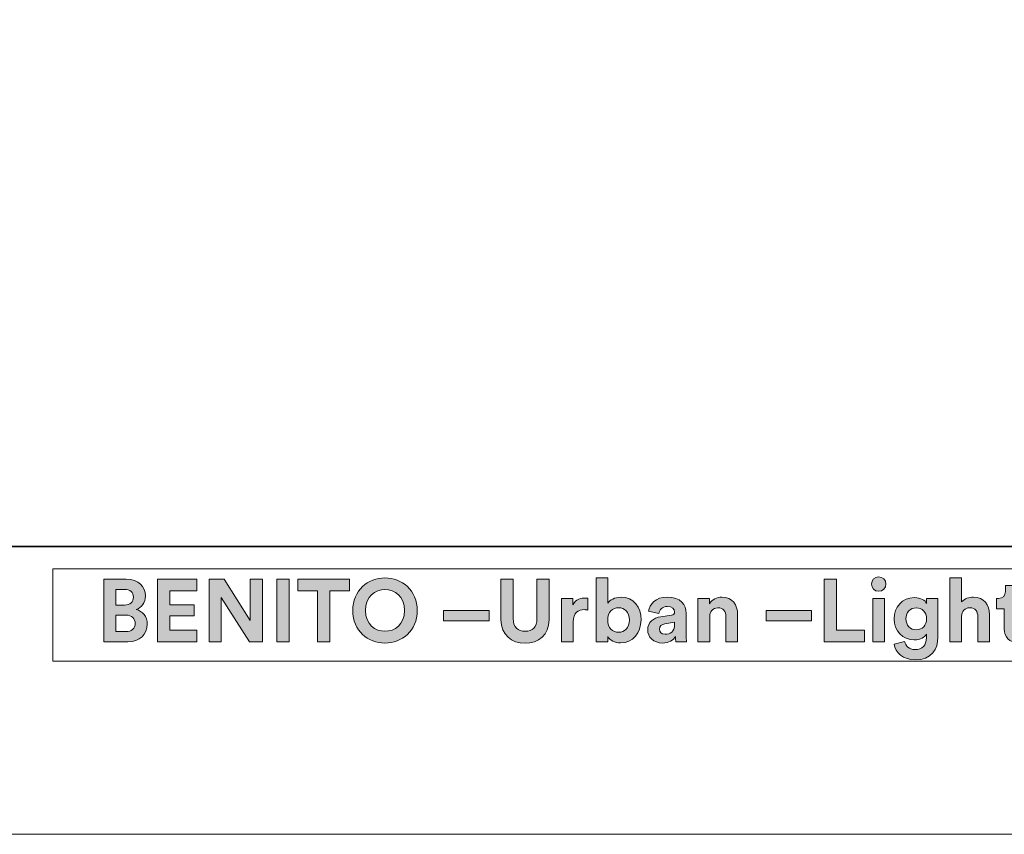
# Model space of a CAD drawing. Units: inches. Extents: x 0 to 1729, y -297 to 1.
# Drawn here: x 799 to 830, y -297 to -271 of the extents above; entities that cross this region are included whole.
import ezdxf

# ---------------------------------------------------------------- set-up
doc = ezdxf.new("R2010")
doc.units = ezdxf.units.IN
doc.header["$MEASUREMENT"] = 0
doc.layers.add('Capa 1', color=7, linetype='Continuous')

# ---------------------------------------------------------------- blocks, each defined once
blk = doc.blocks.new('block 267')
at = {"layer": 'Capa 1'}
h = blk.add_hatch(color=250, dxfattribs=at)
h.dxf.hatch_style = 2
edge = h.paths.add_edge_path()
edge.add_spline(control_points=[(802.115, -288.885), (802.5, -288.885), (802.718, -289.111), (802.718, -289.418), (802.718, -289.622), (802.596, -289.786), (802.431, -289.843), (802.624, -289.889), (802.78, -290.066), (802.78, -290.312), (802.78, -290.633), (802.54, -290.866), (802.168, -290.866), (802.168, -290.866), (801.402, -290.866), (801.402, -290.866), (801.402, -290.866), (801.402, -288.885), (801.402, -288.885), (801.402, -288.885), (802.115, -288.885), (802.115, -288.885)], knot_values=[0, 0, 0, 0, 1, 1, 1, 2, 2, 2, 3, 3, 3, 4, 4, 4, 5, 5, 5, 6, 6, 6, 7, 7, 7, 7], degree=3, periodic=1)
edge = h.paths.add_edge_path()
edge.add_spline(control_points=[(802.056, -289.703), (802.232, -289.703), (802.338, -289.605), (802.338, -289.454), (802.338, -289.303), (802.241, -289.208), (802.053, -289.208), (802.053, -289.208), (801.782, -289.208), (801.782, -289.208), (801.782, -289.208), (801.782, -289.703), (801.782, -289.703), (801.782, -289.703), (802.056, -289.703), (802.056, -289.703)], knot_values=[0, 0, 0, 0, 1, 1, 1, 2, 2, 2, 3, 3, 3, 4, 4, 4, 5, 5, 5, 5], degree=3, periodic=1)
edge = h.paths.add_edge_path()
edge.add_spline(control_points=[(802.096, -290.544), (802.282, -290.544), (802.395, -290.446), (802.395, -290.287), (802.395, -290.131), (802.294, -290.021), (802.101, -290.021), (802.101, -290.021), (801.782, -290.021), (801.782, -290.021), (801.782, -290.021), (801.782, -290.544), (801.782, -290.544), (801.782, -290.544), (802.096, -290.544), (802.096, -290.544)], knot_values=[0, 0, 0, 0, 1, 1, 1, 2, 2, 2, 3, 3, 3, 4, 4, 4, 5, 5, 5, 5], degree=3, periodic=1)
h = blk.add_hatch(color=250, dxfattribs=at)
h.dxf.hatch_style = 2
h.paths.add_polyline_path([(803.107, -290.866), (803.107, -288.885), (804.348, -288.885), (804.348, -289.248), (803.493, -289.248), (803.493, -289.7), (804.267, -289.7), (804.267, -290.044), (803.493, -290.044), (803.493, -290.502), (804.348, -290.502), (804.348, -290.866)])
h = blk.add_hatch(color=250, dxfattribs=at)
h.dxf.hatch_style = 2
h.paths.add_polyline_path([(806.019, -290.866), (805.121, -289.46), (805.121, -290.866), (804.734, -290.866), (804.734, -288.885), (805.214, -288.885), (806.038, -290.195), (806.038, -288.885), (806.425, -288.885), (806.425, -290.866)])
h = blk.add_hatch(color=250, dxfattribs=at)
h.dxf.hatch_style = 2
h.paths.add_polyline_path([(806.878, -288.885), (807.269, -288.885), (807.269, -290.867), (806.878, -290.867)])
h = blk.add_hatch(color=250, dxfattribs=at)
h.dxf.hatch_style = 2
h.paths.add_polyline_path([(808.555, -289.25), (808.555, -290.866), (808.166, -290.866), (808.166, -289.25), (807.541, -289.25), (807.541, -288.885), (809.18, -288.885), (809.18, -289.25)])
h = blk.add_hatch(color=250, dxfattribs=at)
h.dxf.hatch_style = 2
edge = h.paths.add_edge_path()
edge.add_spline(control_points=[(810.301, -288.842), (810.842, -288.842), (811.323, -289.236), (811.323, -289.876), (811.323, -290.514), (810.842, -290.908), (810.301, -290.908), (809.765, -290.908), (809.284, -290.514), (809.284, -289.876), (809.284, -289.236), (809.765, -288.842), (810.301, -288.842)], knot_values=[0, 0, 0, 0, 0.352778, 0.352778, 0.352778, 0.705556, 0.705556, 0.705556, 1.058334, 1.058334, 1.058334, 1.411112, 1.411112, 1.411112, 1.411112], degree=3, periodic=0)
edge.add_line((810.301, -288.842), (810.301, -288.842))
edge = h.paths.add_edge_path()
edge.add_spline(control_points=[(810.301, -290.533), (810.609, -290.533), (810.923, -290.32), (810.923, -289.873), (810.923, -289.426), (810.609, -289.214), (810.301, -289.214), (809.998, -289.214), (809.684, -289.426), (809.684, -289.873), (809.684, -290.32), (809.998, -290.533), (810.301, -290.533)], knot_values=[0, 0, 0, 0, 0.352778, 0.352778, 0.352778, 0.705556, 0.705556, 0.705556, 1.058334, 1.058334, 1.058334, 1.411112, 1.411112, 1.411112, 1.411112], degree=3, periodic=0)
edge.add_line((810.301, -290.533), (810.301, -290.533))
h = blk.add_hatch(color=250, dxfattribs=at)
h.dxf.hatch_style = 2
edge = h.paths.add_edge_path()
edge.add_spline(control_points=[(813.975, -290.164), (813.975, -290.164), (813.975, -288.885), (813.975, -288.885), (813.975, -288.885), (814.36, -288.885), (814.36, -288.885), (814.36, -288.885), (814.36, -290.135), (814.36, -290.135), (814.36, -290.397), (814.507, -290.533), (814.736, -290.533), (814.97, -290.533), (815.113, -290.397), (815.113, -290.135), (815.113, -290.135), (815.113, -288.885), (815.113, -288.885), (815.113, -288.885), (815.499, -288.885), (815.499, -288.885), (815.499, -288.885), (815.499, -290.164), (815.499, -290.164), (815.499, -290.65), (815.16, -290.91), (814.736, -290.91), (814.313, -290.91), (813.975, -290.65), (813.975, -290.164)], knot_values=[0, 0, 0, 0, 0.352778, 0.352778, 0.352778, 0.705556, 0.705556, 0.705556, 1.058334, 1.058334, 1.058334, 1.411112, 1.411112, 1.411112, 1.76389, 1.76389, 1.76389, 2.116668, 2.116668, 2.116668, 2.469446, 2.469446, 2.469446, 2.822224, 2.822224, 2.822224, 3.175002, 3.175002, 3.175002, 3.52778, 3.52778, 3.52778, 3.52778], degree=3, periodic=0)
edge.add_line((813.975, -290.164), (813.975, -290.164))
h = blk.add_hatch(color=250, dxfattribs=at)
h.dxf.hatch_style = 2
edge = h.paths.add_edge_path()
edge.add_spline(control_points=[(816.991, -290.866), (816.991, -290.866), (816.991, -288.842), (816.991, -288.842), (816.991, -288.842), (817.358, -288.842), (817.358, -288.842), (817.358, -288.842), (817.358, -289.641), (817.358, -289.641), (817.42, -289.544), (817.57, -289.454), (817.775, -289.454), (818.176, -289.454), (818.408, -289.764), (818.408, -290.172), (818.408, -290.589), (818.151, -290.899), (817.761, -290.899), (817.57, -290.899), (817.425, -290.816), (817.352, -290.698), (817.352, -290.698), (817.352, -290.866), (817.352, -290.866), (817.352, -290.866), (816.991, -290.866), (816.991, -290.866)], knot_values=[0, 0, 0, 0, 1, 1, 1, 2, 2, 2, 3, 3, 3, 4, 4, 4, 5, 5, 5, 6, 6, 6, 7, 7, 7, 8, 8, 8, 9, 9, 9, 9], degree=3, periodic=1)
edge = h.paths.add_edge_path()
edge.add_spline(control_points=[(817.696, -289.786), (817.509, -289.786), (817.352, -289.924), (817.352, -290.176), (817.352, -290.424), (817.509, -290.566), (817.696, -290.566), (817.886, -290.566), (818.038, -290.427), (818.038, -290.176), (818.038, -289.924), (817.886, -289.786), (817.696, -289.786)], knot_values=[0, 0, 0, 0, 0.352778, 0.352778, 0.352778, 0.705556, 0.705556, 0.705556, 1.058334, 1.058334, 1.058334, 1.411112, 1.411112, 1.411112, 1.411112], degree=3, periodic=0)
edge.add_line((817.696, -289.786), (817.696, -289.786))
h = blk.add_hatch(color=250, dxfattribs=at)
h.dxf.hatch_style = 2
h.paths.add_polyline_path([(824.209, -290.866), (824.209, -288.885), (824.595, -288.885), (824.595, -290.497), (825.478, -290.497), (825.478, -290.866)])
h = blk.add_hatch(color=250, dxfattribs=at)
h.dxf.hatch_style = 2
h.paths.add_polyline_path([(825.747, -289.49), (826.12, -289.49), (826.12, -290.865), (825.747, -290.865)])
edge = h.paths.add_edge_path()
edge.add_spline(control_points=[(825.93, -288.808), (826.059, -288.808), (826.161, -288.912), (826.161, -289.041), (826.161, -289.163), (826.059, -289.267), (825.93, -289.267), (825.805, -289.267), (825.702, -289.163), (825.702, -289.041), (825.702, -288.912), (825.805, -288.808), (825.93, -288.808)], knot_values=[0, 0, 0, 0, 0.352778, 0.352778, 0.352778, 0.705556, 0.705556, 0.705556, 1.058334, 1.058334, 1.058334, 1.411112, 1.411112, 1.411112, 1.411112], degree=3, periodic=0)
edge.add_line((825.93, -288.808), (825.93, -288.808))
h = blk.add_hatch(color=250, dxfattribs=at)
h.dxf.hatch_style = 2
edge = h.paths.add_edge_path()
edge.add_spline(control_points=[(828.556, -290.866), (828.556, -290.866), (828.184, -290.866), (828.184, -290.866), (828.184, -290.866), (828.184, -288.842), (828.184, -288.842), (828.184, -288.842), (828.556, -288.842), (828.556, -288.842), (828.556, -288.842), (828.556, -289.605), (828.556, -289.605), (828.645, -289.498), (828.797, -289.454), (828.928, -289.454), (829.277, -289.454), (829.439, -289.697), (829.439, -289.999), (829.439, -289.999), (829.439, -290.866), (829.439, -290.866), (829.439, -290.866), (829.068, -290.866), (829.068, -290.866), (829.068, -290.866), (829.068, -290.063), (829.068, -290.063), (829.068, -289.91), (828.992, -289.79), (828.813, -289.79), (828.656, -289.79), (828.564, -289.907), (828.556, -290.058), (828.556, -290.058), (828.556, -290.866), (828.556, -290.866)], knot_values=[0, 0, 0, 0, 1, 1, 1, 2, 2, 2, 3, 3, 3, 4, 4, 4, 5, 5, 5, 6, 6, 6, 7, 7, 7, 8, 8, 8, 9, 9, 9, 10, 10, 10, 11, 11, 11, 12, 12, 12, 12], degree=3, periodic=1)
h = blk.add_hatch(color=250, dxfattribs=at)
h.dxf.hatch_style = 2
edge = h.paths.add_edge_path()
edge.add_spline(control_points=[(830.275, -289.49), (830.275, -289.49), (830.551, -289.49), (830.551, -289.49), (830.551, -289.49), (830.551, -289.821), (830.551, -289.821), (830.551, -289.821), (830.275, -289.821), (830.275, -289.821), (830.275, -289.821), (830.275, -290.397), (830.275, -290.397), (830.275, -290.516), (830.331, -290.556), (830.437, -290.556), (830.483, -290.556), (830.532, -290.55), (830.551, -290.544), (830.551, -290.544), (830.551, -290.852), (830.551, -290.852), (830.518, -290.866), (830.451, -290.885), (830.342, -290.885), (830.074, -290.885), (829.907, -290.726), (829.907, -290.46), (829.907, -290.46), (829.907, -289.821), (829.907, -289.821), (829.907, -289.821), (829.657, -289.821), (829.657, -289.821), (829.657, -289.821), (829.657, -289.49), (829.657, -289.49), (829.657, -289.49), (829.727, -289.49), (829.727, -289.49), (829.873, -289.49), (829.94, -289.395), (829.94, -289.272), (829.94, -289.272), (829.94, -289.079), (829.94, -289.079), (829.94, -289.079), (830.275, -289.079), (830.275, -289.079), (830.275, -289.079), (830.275, -289.49), (830.275, -289.49)], knot_values=[0, 0, 0, 0, 1, 1, 1, 2, 2, 2, 3, 3, 3, 4, 4, 4, 5, 5, 5, 6, 6, 6, 7, 7, 7, 8, 8, 8, 9, 9, 9, 10, 10, 10, 11, 11, 11, 12, 12, 12, 13, 13, 13, 14, 14, 14, 15, 15, 15, 16, 16, 16, 17, 17, 17, 17], degree=3, periodic=1)
h = blk.add_hatch(color=250, dxfattribs=at)
h.dxf.hatch_style = 2
edge = h.paths.add_edge_path()
edge.add_spline(control_points=[(816.729, -289.86), (816.687, -289.851), (816.651, -289.848), (816.617, -289.848), (816.427, -289.848), (816.262, -289.94), (816.262, -290.236), (816.262, -290.236), (816.262, -290.866), (816.262, -290.866), (816.262, -290.866), (815.89, -290.866), (815.89, -290.866), (815.89, -290.866), (815.89, -289.49), (815.89, -289.49), (815.89, -289.49), (816.25, -289.49), (816.25, -289.49), (816.25, -289.49), (816.25, -289.695), (816.25, -289.695), (816.335, -289.512), (816.525, -289.479), (816.643, -289.479), (816.673, -289.479), (816.701, -289.482), (816.729, -289.485), (816.729, -289.485), (816.729, -289.86), (816.729, -289.86)], knot_values=[0, 0, 0, 0, 1, 1, 1, 2, 2, 2, 3, 3, 3, 4, 4, 4, 5, 5, 5, 6, 6, 6, 7, 7, 7, 8, 8, 8, 9, 9, 9, 10, 10, 10, 10], degree=3, periodic=1)
h = blk.add_hatch(color=250, dxfattribs=at)
h.dxf.hatch_style = 2
edge = h.paths.add_edge_path()
edge.add_spline(control_points=[(819.03, -290.073), (819.03, -290.073), (819.368, -290.023), (819.368, -290.023), (819.445, -290.013), (819.47, -289.974), (819.47, -289.926), (819.47, -289.828), (819.396, -289.748), (819.239, -289.748), (819.077, -289.748), (818.988, -289.851), (818.976, -289.971), (818.976, -289.971), (818.646, -289.901), (818.646, -289.901), (818.67, -289.686), (818.867, -289.449), (819.236, -289.449), (819.672, -289.449), (819.835, -289.695), (819.835, -289.971), (819.835, -289.971), (819.835, -290.647), (819.835, -290.647), (819.835, -290.72), (819.842, -290.818), (819.852, -290.866), (819.852, -290.866), (819.51, -290.866), (819.51, -290.866), (819.502, -290.83), (819.496, -290.754), (819.496, -290.701), (819.427, -290.809), (819.295, -290.905), (819.091, -290.905), (818.798, -290.905), (818.619, -290.706), (818.619, -290.491), (818.619, -290.245), (818.801, -290.108), (819.03, -290.073)], knot_values=[0, 0, 0, 0, 0.352778, 0.352778, 0.352778, 0.705556, 0.705556, 0.705556, 1.058334, 1.058334, 1.058334, 1.411112, 1.411112, 1.411112, 1.76389, 1.76389, 1.76389, 2.116668, 2.116668, 2.116668, 2.469446, 2.469446, 2.469446, 2.822224, 2.822224, 2.822224, 3.175002, 3.175002, 3.175002, 3.52778, 3.52778, 3.52778, 3.880558, 3.880558, 3.880558, 4.233336, 4.233336, 4.233336, 4.586114, 4.586114, 4.586114, 4.938892, 4.938892, 4.938892, 4.938892], degree=3, periodic=0)
edge.add_line((819.03, -290.073), (819.03, -290.073))
edge = h.paths.add_edge_path()
edge.add_spline(control_points=[(819.47, -290.309), (819.47, -290.309), (819.47, -290.248), (819.47, -290.248), (819.47, -290.248), (819.161, -290.296), (819.161, -290.296), (819.066, -290.309), (818.99, -290.362), (818.99, -290.469), (818.99, -290.55), (819.05, -290.628), (819.17, -290.628), (819.326, -290.628), (819.47, -290.552), (819.47, -290.309)], knot_values=[0, 0, 0, 0, 0.352778, 0.352778, 0.352778, 0.705556, 0.705556, 0.705556, 1.058334, 1.058334, 1.058334, 1.411112, 1.411112, 1.411112, 1.76389, 1.76389, 1.76389, 1.76389], degree=3, periodic=0)
edge.add_line((819.47, -290.309), (819.47, -290.309))
h = blk.add_hatch(color=250, dxfattribs=at)
h.dxf.hatch_style = 2
edge = h.paths.add_edge_path()
edge.add_spline(control_points=[(820.581, -290.866), (820.581, -290.866), (820.21, -290.866), (820.21, -290.866), (820.21, -290.866), (820.21, -289.49), (820.21, -289.49), (820.21, -289.49), (820.57, -289.49), (820.57, -289.49), (820.57, -289.49), (820.57, -289.66), (820.57, -289.66), (820.653, -289.518), (820.819, -289.454), (820.966, -289.454), (821.308, -289.454), (821.464, -289.697), (821.464, -289.999), (821.464, -289.999), (821.464, -290.866), (821.464, -290.866), (821.464, -290.866), (821.092, -290.866), (821.092, -290.866), (821.092, -290.866), (821.092, -290.063), (821.092, -290.063), (821.092, -289.91), (821.017, -289.79), (820.838, -289.79), (820.676, -289.79), (820.581, -289.915), (820.581, -290.074), (820.581, -290.074), (820.581, -290.866), (820.581, -290.866)], knot_values=[0, 0, 0, 0, 1, 1, 1, 2, 2, 2, 3, 3, 3, 4, 4, 4, 5, 5, 5, 6, 6, 6, 7, 7, 7, 8, 8, 8, 9, 9, 9, 10, 10, 10, 11, 11, 11, 12, 12, 12, 12], degree=3, periodic=1)
h = blk.add_hatch(color=250, dxfattribs=at)
h.dxf.hatch_style = 2
edge = h.paths.add_edge_path()
edge.add_spline(control_points=[(826.752, -290.852), (826.778, -291.002), (826.899, -291.111), (827.074, -291.111), (827.31, -291.111), (827.441, -290.994), (827.441, -290.729), (827.441, -290.729), (827.441, -290.628), (827.441, -290.628), (827.384, -290.717), (827.256, -290.803), (827.058, -290.803), (826.691, -290.803), (826.418, -290.522), (826.418, -290.135), (826.418, -289.773), (826.68, -289.466), (827.058, -289.466), (827.275, -289.466), (827.401, -289.56), (827.448, -289.652), (827.448, -289.652), (827.448, -289.49), (827.448, -289.49), (827.448, -289.49), (827.807, -289.49), (827.807, -289.49), (827.807, -289.49), (827.807, -290.717), (827.807, -290.717), (827.807, -291.094), (827.602, -291.439), (827.085, -291.439), (826.708, -291.439), (826.457, -291.204), (826.418, -290.941), (826.418, -290.941), (826.752, -290.852), (826.752, -290.852)], knot_values=[0, 0, 0, 0, 1, 1, 1, 2, 2, 2, 3, 3, 3, 4, 4, 4, 5, 5, 5, 6, 6, 6, 7, 7, 7, 8, 8, 8, 9, 9, 9, 10, 10, 10, 11, 11, 11, 12, 12, 12, 13, 13, 13, 13], degree=3, periodic=1)
edge = h.paths.add_edge_path()
edge.add_spline(control_points=[(827.446, -290.135), (827.446, -289.924), (827.301, -289.79), (827.122, -289.79), (826.937, -289.79), (826.792, -289.924), (826.792, -290.135), (826.792, -290.351), (826.93, -290.485), (827.122, -290.485), (827.312, -290.485), (827.446, -290.349), (827.446, -290.135)], knot_values=[0, 0, 0, 0, 0.352778, 0.352778, 0.352778, 0.705556, 0.705556, 0.705556, 1.058334, 1.058334, 1.058334, 1.411112, 1.411112, 1.411112, 1.411112], degree=3, periodic=0)
edge.add_line((827.446, -290.135), (827.446, -290.135))
h = blk.add_hatch(color=250, dxfattribs=at)
h.dxf.hatch_style = 2
h.paths.add_polyline_path([(812.158, -289.876), (813.6, -289.876), (813.6, -290.198), (812.158, -290.198)])
h = blk.add_hatch(color=250, dxfattribs=at)
h.dxf.hatch_style = 2
h.paths.add_polyline_path([(822.368, -289.876), (823.809, -289.876), (823.809, -290.198), (822.368, -290.198)])
at = {"layer": 'Capa 1', "lineweight": 0}
for points in [[(799.789, -291.484), (852.93, -291.484), (852.93, -288.554), (799.789, -288.554), (799.789, -291.484)], [(803.107, -290.866), (803.107, -288.885), (804.348, -288.885), (804.348, -289.248), (803.493, -289.248), (803.493, -289.7), (804.267, -289.7), (804.267, -290.044), (803.493, -290.044), (803.493, -290.502), (804.348, -290.502), (804.348, -290.866), (803.107, -290.866)], [(806.019, -290.866), (805.121, -289.46), (805.121, -290.866), (804.734, -290.866), (804.734, -288.885), (805.214, -288.885), (806.038, -290.195), (806.038, -288.885), (806.425, -288.885), (806.425, -290.866), (806.019, -290.866)], [(806.878, -288.885), (807.269, -288.885), (807.269, -290.867), (806.878, -290.867), (806.878, -288.885)], [(808.555, -289.25), (808.555, -290.866), (808.166, -290.866), (808.166, -289.25), (807.541, -289.25), (807.541, -288.885), (809.18, -288.885), (809.18, -289.25), (808.555, -289.25)], [(824.209, -290.866), (824.209, -288.885), (824.595, -288.885), (824.595, -290.497), (825.478, -290.497), (825.478, -290.866), (824.209, -290.866)], [(825.747, -289.49), (826.12, -289.49), (826.12, -290.865), (825.747, -290.865), (825.747, -289.49)], [(812.158, -289.876), (813.6, -289.876), (813.6, -290.198), (812.158, -290.198), (812.158, -289.876)], [(822.368, -289.876), (823.809, -289.876), (823.809, -290.198), (822.368, -290.198), (822.368, -289.876)]]:
    blk.add_lwpolyline(points, dxfattribs=at)
for points, knots in [([(802.115, -288.885), (802.5, -288.885), (802.718, -289.111), (802.718, -289.418), (802.718, -289.622), (802.596, -289.786), (802.431, -289.843), (802.624, -289.889), (802.78, -290.066), (802.78, -290.312), (802.78, -290.633), (802.54, -290.866), (802.168, -290.866), (802.168, -290.866), (801.402, -290.866), (801.402, -290.866), (801.402, -290.866), (801.402, -288.885), (801.402, -288.885), (801.402, -288.885), (802.115, -288.885), (802.115, -288.885)], [0, 0, 0, 0, 1, 1, 1, 2, 2, 2, 3, 3, 3, 4, 4, 4, 5, 5, 5, 6, 6, 6, 7, 7, 7, 7]), ([(810.301, -288.842), (810.842, -288.842), (811.323, -289.236), (811.323, -289.876), (811.323, -290.514), (810.842, -290.908), (810.301, -290.908), (809.765, -290.908), (809.284, -290.514), (809.284, -289.876), (809.284, -289.236), (809.765, -288.842), (810.301, -288.842)], [0, 0, 0, 0, 1, 1, 1, 2, 2, 2, 3, 3, 3, 4, 4, 4, 4]), ([(813.975, -290.164), (813.975, -290.164), (813.975, -288.885), (813.975, -288.885), (813.975, -288.885), (814.36, -288.885), (814.36, -288.885), (814.36, -288.885), (814.36, -290.135), (814.36, -290.135), (814.36, -290.397), (814.507, -290.533), (814.736, -290.533), (814.97, -290.533), (815.113, -290.397), (815.113, -290.135), (815.113, -290.135), (815.113, -288.885), (815.113, -288.885), (815.113, -288.885), (815.499, -288.885), (815.499, -288.885), (815.499, -288.885), (815.499, -290.164), (815.499, -290.164), (815.499, -290.65), (815.16, -290.91), (814.736, -290.91), (814.313, -290.91), (813.975, -290.65), (813.975, -290.164)], [0, 0, 0, 0, 1, 1, 1, 2, 2, 2, 3, 3, 3, 4, 4, 4, 5, 5, 5, 6, 6, 6, 7, 7, 7, 8, 8, 8, 9, 9, 9, 10, 10, 10, 10]), ([(816.991, -290.866), (816.991, -290.866), (816.991, -288.842), (816.991, -288.842), (816.991, -288.842), (817.358, -288.842), (817.358, -288.842), (817.358, -288.842), (817.358, -289.641), (817.358, -289.641), (817.42, -289.544), (817.57, -289.454), (817.775, -289.454), (818.176, -289.454), (818.408, -289.764), (818.408, -290.172), (818.408, -290.589), (818.151, -290.899), (817.761, -290.899), (817.57, -290.899), (817.425, -290.816), (817.352, -290.698), (817.352, -290.698), (817.352, -290.866), (817.352, -290.866), (817.352, -290.866), (816.991, -290.866), (816.991, -290.866)], [0, 0, 0, 0, 1, 1, 1, 2, 2, 2, 3, 3, 3, 4, 4, 4, 5, 5, 5, 6, 6, 6, 7, 7, 7, 8, 8, 8, 9, 9, 9, 9]), ([(825.93, -288.808), (826.059, -288.808), (826.161, -288.912), (826.161, -289.041), (826.161, -289.163), (826.059, -289.267), (825.93, -289.267), (825.805, -289.267), (825.702, -289.163), (825.702, -289.041), (825.702, -288.912), (825.805, -288.808), (825.93, -288.808)], [0, 0, 0, 0, 1, 1, 1, 2, 2, 2, 3, 3, 3, 4, 4, 4, 4]), ([(828.556, -290.866), (828.556, -290.866), (828.184, -290.866), (828.184, -290.866), (828.184, -290.866), (828.184, -288.842), (828.184, -288.842), (828.184, -288.842), (828.556, -288.842), (828.556, -288.842), (828.556, -288.842), (828.556, -289.605), (828.556, -289.605), (828.645, -289.498), (828.797, -289.454), (828.928, -289.454), (829.277, -289.454), (829.439, -289.697), (829.439, -289.999), (829.439, -289.999), (829.439, -290.866), (829.439, -290.866), (829.439, -290.866), (829.068, -290.866), (829.068, -290.866), (829.068, -290.866), (829.068, -290.063), (829.068, -290.063), (829.068, -289.91), (828.992, -289.79), (828.813, -289.79), (828.656, -289.79), (828.564, -289.907), (828.556, -290.058), (828.556, -290.058), (828.556, -290.866), (828.556, -290.866)], [0, 0, 0, 0, 1, 1, 1, 2, 2, 2, 3, 3, 3, 4, 4, 4, 5, 5, 5, 6, 6, 6, 7, 7, 7, 8, 8, 8, 9, 9, 9, 10, 10, 10, 11, 11, 11, 12, 12, 12, 12]), ([(802.056, -289.703), (802.232, -289.703), (802.338, -289.605), (802.338, -289.454), (802.338, -289.303), (802.241, -289.208), (802.053, -289.208), (802.053, -289.208), (801.782, -289.208), (801.782, -289.208), (801.782, -289.208), (801.782, -289.703), (801.782, -289.703), (801.782, -289.703), (802.056, -289.703), (802.056, -289.703)], [0, 0, 0, 0, 1, 1, 1, 2, 2, 2, 3, 3, 3, 4, 4, 4, 5, 5, 5, 5]), ([(810.301, -290.533), (810.609, -290.533), (810.923, -290.32), (810.923, -289.873), (810.923, -289.426), (810.609, -289.214), (810.301, -289.214), (809.998, -289.214), (809.684, -289.426), (809.684, -289.873), (809.684, -290.32), (809.998, -290.533), (810.301, -290.533)], [0, 0, 0, 0, 1, 1, 1, 2, 2, 2, 3, 3, 3, 4, 4, 4, 4]), ([(830.275, -289.49), (830.275, -289.49), (830.551, -289.49), (830.551, -289.49), (830.551, -289.49), (830.551, -289.821), (830.551, -289.821), (830.551, -289.821), (830.275, -289.821), (830.275, -289.821), (830.275, -289.821), (830.275, -290.397), (830.275, -290.397), (830.275, -290.516), (830.331, -290.556), (830.437, -290.556), (830.483, -290.556), (830.532, -290.55), (830.551, -290.544), (830.551, -290.544), (830.551, -290.852), (830.551, -290.852), (830.518, -290.866), (830.451, -290.885), (830.342, -290.885), (830.074, -290.885), (829.907, -290.726), (829.907, -290.46), (829.907, -290.46), (829.907, -289.821), (829.907, -289.821), (829.907, -289.821), (829.657, -289.821), (829.657, -289.821), (829.657, -289.821), (829.657, -289.49), (829.657, -289.49), (829.657, -289.49), (829.727, -289.49), (829.727, -289.49), (829.873, -289.49), (829.94, -289.395), (829.94, -289.272), (829.94, -289.272), (829.94, -289.079), (829.94, -289.079), (829.94, -289.079), (830.275, -289.079), (830.275, -289.079), (830.275, -289.079), (830.275, -289.49), (830.275, -289.49)], [0, 0, 0, 0, 1, 1, 1, 2, 2, 2, 3, 3, 3, 4, 4, 4, 5, 5, 5, 6, 6, 6, 7, 7, 7, 8, 8, 8, 9, 9, 9, 10, 10, 10, 11, 11, 11, 12, 12, 12, 13, 13, 13, 14, 14, 14, 15, 15, 15, 16, 16, 16, 17, 17, 17, 17]), ([(816.729, -289.86), (816.687, -289.851), (816.651, -289.848), (816.617, -289.848), (816.427, -289.848), (816.262, -289.94), (816.262, -290.236), (816.262, -290.236), (816.262, -290.866), (816.262, -290.866), (816.262, -290.866), (815.89, -290.866), (815.89, -290.866), (815.89, -290.866), (815.89, -289.49), (815.89, -289.49), (815.89, -289.49), (816.25, -289.49), (816.25, -289.49), (816.25, -289.49), (816.25, -289.695), (816.25, -289.695), (816.335, -289.512), (816.525, -289.479), (816.643, -289.479), (816.673, -289.479), (816.701, -289.482), (816.729, -289.485), (816.729, -289.485), (816.729, -289.86), (816.729, -289.86)], [0, 0, 0, 0, 1, 1, 1, 2, 2, 2, 3, 3, 3, 4, 4, 4, 5, 5, 5, 6, 6, 6, 7, 7, 7, 8, 8, 8, 9, 9, 9, 10, 10, 10, 10]), ([(819.03, -290.073), (819.03, -290.073), (819.368, -290.023), (819.368, -290.023), (819.445, -290.013), (819.47, -289.974), (819.47, -289.926), (819.47, -289.828), (819.396, -289.748), (819.239, -289.748), (819.077, -289.748), (818.988, -289.851), (818.976, -289.971), (818.976, -289.971), (818.646, -289.901), (818.646, -289.901), (818.67, -289.686), (818.867, -289.449), (819.236, -289.449), (819.672, -289.449), (819.835, -289.695), (819.835, -289.971), (819.835, -289.971), (819.835, -290.647), (819.835, -290.647), (819.835, -290.72), (819.842, -290.818), (819.852, -290.866), (819.852, -290.866), (819.51, -290.866), (819.51, -290.866), (819.502, -290.83), (819.496, -290.754), (819.496, -290.701), (819.427, -290.809), (819.295, -290.905), (819.091, -290.905), (818.798, -290.905), (818.619, -290.706), (818.619, -290.491), (818.619, -290.245), (818.801, -290.108), (819.03, -290.073)], [0, 0, 0, 0, 1, 1, 1, 2, 2, 2, 3, 3, 3, 4, 4, 4, 5, 5, 5, 6, 6, 6, 7, 7, 7, 8, 8, 8, 9, 9, 9, 10, 10, 10, 11, 11, 11, 12, 12, 12, 13, 13, 13, 14, 14, 14, 14]), ([(820.581, -290.866), (820.581, -290.866), (820.21, -290.866), (820.21, -290.866), (820.21, -290.866), (820.21, -289.49), (820.21, -289.49), (820.21, -289.49), (820.57, -289.49), (820.57, -289.49), (820.57, -289.49), (820.57, -289.66), (820.57, -289.66), (820.653, -289.518), (820.819, -289.454), (820.966, -289.454), (821.308, -289.454), (821.464, -289.697), (821.464, -289.999), (821.464, -289.999), (821.464, -290.866), (821.464, -290.866), (821.464, -290.866), (821.092, -290.866), (821.092, -290.866), (821.092, -290.866), (821.092, -290.063), (821.092, -290.063), (821.092, -289.91), (821.017, -289.79), (820.838, -289.79), (820.676, -289.79), (820.581, -289.915), (820.581, -290.074), (820.581, -290.074), (820.581, -290.866), (820.581, -290.866)], [0, 0, 0, 0, 1, 1, 1, 2, 2, 2, 3, 3, 3, 4, 4, 4, 5, 5, 5, 6, 6, 6, 7, 7, 7, 8, 8, 8, 9, 9, 9, 10, 10, 10, 11, 11, 11, 12, 12, 12, 12]), ([(826.752, -290.852), (826.778, -291.002), (826.899, -291.111), (827.074, -291.111), (827.31, -291.111), (827.441, -290.994), (827.441, -290.729), (827.441, -290.729), (827.441, -290.628), (827.441, -290.628), (827.384, -290.717), (827.256, -290.803), (827.058, -290.803), (826.691, -290.803), (826.418, -290.522), (826.418, -290.135), (826.418, -289.773), (826.68, -289.466), (827.058, -289.466), (827.275, -289.466), (827.401, -289.56), (827.448, -289.652), (827.448, -289.652), (827.448, -289.49), (827.448, -289.49), (827.448, -289.49), (827.807, -289.49), (827.807, -289.49), (827.807, -289.49), (827.807, -290.717), (827.807, -290.717), (827.807, -291.094), (827.602, -291.439), (827.085, -291.439), (826.708, -291.439), (826.457, -291.204), (826.418, -290.941), (826.418, -290.941), (826.752, -290.852), (826.752, -290.852)], [0, 0, 0, 0, 1, 1, 1, 2, 2, 2, 3, 3, 3, 4, 4, 4, 5, 5, 5, 6, 6, 6, 7, 7, 7, 8, 8, 8, 9, 9, 9, 10, 10, 10, 11, 11, 11, 12, 12, 12, 13, 13, 13, 13]), ([(817.696, -289.786), (817.509, -289.786), (817.352, -289.924), (817.352, -290.176), (817.352, -290.424), (817.509, -290.566), (817.696, -290.566), (817.886, -290.566), (818.038, -290.427), (818.038, -290.176), (818.038, -289.924), (817.886, -289.786), (817.696, -289.786)], [0, 0, 0, 0, 1, 1, 1, 2, 2, 2, 3, 3, 3, 4, 4, 4, 4]), ([(827.446, -290.135), (827.446, -289.924), (827.301, -289.79), (827.122, -289.79), (826.937, -289.79), (826.792, -289.924), (826.792, -290.135), (826.792, -290.351), (826.93, -290.485), (827.122, -290.485), (827.312, -290.485), (827.446, -290.349), (827.446, -290.135)], [0, 0, 0, 0, 1, 1, 1, 2, 2, 2, 3, 3, 3, 4, 4, 4, 4]), ([(802.096, -290.544), (802.282, -290.544), (802.395, -290.446), (802.395, -290.287), (802.395, -290.131), (802.294, -290.021), (802.101, -290.021), (802.101, -290.021), (801.782, -290.021), (801.782, -290.021), (801.782, -290.021), (801.782, -290.544), (801.782, -290.544), (801.782, -290.544), (802.096, -290.544), (802.096, -290.544)], [0, 0, 0, 0, 1, 1, 1, 2, 2, 2, 3, 3, 3, 4, 4, 4, 5, 5, 5, 5]), ([(819.47, -290.309), (819.47, -290.309), (819.47, -290.248), (819.47, -290.248), (819.47, -290.248), (819.161, -290.296), (819.161, -290.296), (819.066, -290.309), (818.99, -290.362), (818.99, -290.469), (818.99, -290.55), (819.05, -290.628), (819.17, -290.628), (819.326, -290.628), (819.47, -290.552), (819.47, -290.309)], [0, 0, 0, 0, 1, 1, 1, 2, 2, 2, 3, 3, 3, 4, 4, 4, 5, 5, 5, 5])]:
    blk.add_open_spline(points, degree=3, knots=knots, dxfattribs=at)
blk = doc.blocks.new('block 168')
at = {"layer": 'Capa 1', "lineweight": 0}
blk.add_lwpolyline([(861.075, 0.078), (651.172, 0.078), (651.172, -296.962), (861.075, -296.962), (861.075, 0.078)], dxfattribs=at)
blk = doc.blocks.new('block 170')
at = {"layer": 'Capa 1', "lineweight": 0}
blk.add_lwpolyline([(861.075, 0.078), (651.172, 0.078), (651.172, -296.962), (861.075, -296.962), (861.075, 0.078)], dxfattribs=at)
blk = doc.blocks.new('block 172')
at = {"layer": 'Capa 1', "lineweight": 0}
blk.add_lwpolyline([(861.075, 0.078), (651.172, 0.078), (651.172, -296.962), (861.075, -296.962), (861.075, 0.078)], dxfattribs=at)
blk = doc.blocks.new('block 174')
at = {"layer": 'Capa 1', "lineweight": 0}
blk.add_lwpolyline([(861.075, 0.078), (651.172, 0.078), (651.172, -296.962), (861.075, -296.962), (861.075, 0.078)], dxfattribs=at)
blk = doc.blocks.new('block 176')
at = {"layer": 'Capa 1', "lineweight": 0}
blk.add_lwpolyline([(861.075, 0.078), (651.172, 0.078), (651.172, -296.962), (861.075, -296.962), (861.075, 0.078)], dxfattribs=at)
blk = doc.blocks.new('block 178')
at = {"layer": 'Capa 1', "lineweight": 0}
blk.add_lwpolyline([(861.075, 0.078), (651.172, 0.078), (651.172, -296.962), (861.075, -296.962), (861.075, 0.078)], dxfattribs=at)
blk = doc.blocks.new('block 180')
at = {"layer": 'Capa 1', "lineweight": 0}
blk.add_lwpolyline([(861.075, 0.078), (651.172, 0.078), (651.172, -296.962), (861.075, -296.962), (861.075, 0.078)], dxfattribs=at)
blk = doc.blocks.new('block 182')
at = {"layer": 'Capa 1', "lineweight": 0}
blk.add_lwpolyline([(861.075, 0.078), (651.172, 0.078), (651.172, -296.962), (861.075, -296.962), (861.075, 0.078)], dxfattribs=at)
blk = doc.blocks.new('block 184')
at = {"layer": 'Capa 1', "lineweight": 0}
blk.add_lwpolyline([(861.075, 0.078), (651.172, 0.078), (651.172, -296.962), (861.075, -296.962), (861.075, 0.078)], dxfattribs=at)
blk = doc.blocks.new('block 186')
at = {"layer": 'Capa 1', "lineweight": 0}
blk.add_lwpolyline([(861.075, 0.078), (651.172, 0.078), (651.172, -296.962), (861.075, -296.962), (861.075, 0.078)], dxfattribs=at)
blk = doc.blocks.new('block 188')
at = {"layer": 'Capa 1', "lineweight": 0}
blk.add_lwpolyline([(861.075, 0.078), (651.172, 0.078), (651.172, -296.962), (861.075, -296.962), (861.075, 0.078)], dxfattribs=at)
blk = doc.blocks.new('block 190')
at = {"layer": 'Capa 1', "lineweight": 0}
blk.add_lwpolyline([(861.075, 0.078), (651.172, 0.078), (651.172, -296.962), (861.075, -296.962), (861.075, 0.078)], dxfattribs=at)
blk = doc.blocks.new('block 192')
at = {"layer": 'Capa 1', "lineweight": 0}
blk.add_lwpolyline([(861.075, 0.078), (651.172, 0.078), (651.172, -296.962), (861.075, -296.962), (861.075, 0.078)], dxfattribs=at)
blk = doc.blocks.new('block 194')
at = {"layer": 'Capa 1', "lineweight": 0}
blk.add_lwpolyline([(861.075, 0.078), (651.172, 0.078), (651.172, -296.962), (861.075, -296.962), (861.075, 0.078)], dxfattribs=at)
blk = doc.blocks.new('block 196')
at = {"layer": 'Capa 1', "lineweight": 0}
blk.add_lwpolyline([(861.075, 0.078), (651.172, 0.078), (651.172, -296.962), (861.075, -296.962), (861.075, 0.078)], dxfattribs=at)
blk = doc.blocks.new('block 198')
at = {"layer": 'Capa 1', "lineweight": 0}
blk.add_lwpolyline([(861.075, 0.078), (651.172, 0.078), (651.172, -296.962), (861.075, -296.962), (861.075, 0.078)], dxfattribs=at)
blk = doc.blocks.new('block 200')
at = {"layer": 'Capa 1', "lineweight": 0}
blk.add_lwpolyline([(861.075, 0.078), (651.172, 0.078), (651.172, -296.962), (861.075, -296.962), (861.075, 0.078)], dxfattribs=at)
blk = doc.blocks.new('block 202')
at = {"layer": 'Capa 1', "lineweight": 0}
blk.add_lwpolyline([(861.075, 0.078), (651.172, 0.078), (651.172, -296.962), (861.075, -296.962), (861.075, 0.078)], dxfattribs=at)
blk = doc.blocks.new('block 204')
at = {"layer": 'Capa 1', "lineweight": 0}
blk.add_lwpolyline([(861.075, 0.078), (651.172, 0.078), (651.172, -296.962), (861.075, -296.962), (861.075, 0.078)], dxfattribs=at)
blk = doc.blocks.new('block 206')
at = {"layer": 'Capa 1', "lineweight": 0}
blk.add_lwpolyline([(861.075, 0.078), (651.172, 0.078), (651.172, -296.962), (861.075, -296.962), (861.075, 0.078)], dxfattribs=at)
blk = doc.blocks.new('block 208')
at = {"layer": 'Capa 1', "lineweight": 0}
blk.add_lwpolyline([(861.075, 0.078), (651.172, 0.078), (651.172, -296.962), (861.075, -296.962), (861.075, 0.078)], dxfattribs=at)
blk = doc.blocks.new('block 210')
at = {"layer": 'Capa 1', "lineweight": 0}
blk.add_lwpolyline([(861.075, 0.078), (651.172, 0.078), (651.172, -296.962), (861.075, -296.962), (861.075, 0.078)], dxfattribs=at)
blk = doc.blocks.new('block 212')
at = {"layer": 'Capa 1', "lineweight": 0}
blk.add_lwpolyline([(861.075, 0.078), (651.172, 0.078), (651.172, -296.962), (861.075, -296.962), (861.075, 0.078)], dxfattribs=at)
blk = doc.blocks.new('block 214')
at = {"layer": 'Capa 1', "lineweight": 0}
blk.add_lwpolyline([(861.075, 0.078), (651.172, 0.078), (651.172, -296.962), (861.075, -296.962), (861.075, 0.078)], dxfattribs=at)
blk = doc.blocks.new('block 216')
at = {"layer": 'Capa 1', "lineweight": 0}
blk.add_lwpolyline([(861.075, 0.078), (651.172, 0.078), (651.172, -296.962), (861.075, -296.962), (861.075, 0.078)], dxfattribs=at)
blk = doc.blocks.new('block 218')
at = {"layer": 'Capa 1', "lineweight": 0}
blk.add_lwpolyline([(861.075, 0.078), (651.172, 0.078), (651.172, -296.962), (861.075, -296.962), (861.075, 0.078)], dxfattribs=at)
blk = doc.blocks.new('block 220')
at = {"layer": 'Capa 1', "lineweight": 0}
blk.add_lwpolyline([(861.075, 0.078), (651.172, 0.078), (651.172, -296.962), (861.075, -296.962), (861.075, 0.078)], dxfattribs=at)
blk = doc.blocks.new('block 222')
at = {"layer": 'Capa 1', "lineweight": 0}
blk.add_lwpolyline([(861.075, 0.078), (651.172, 0.078), (651.172, -296.962), (861.075, -296.962), (861.075, 0.078)], dxfattribs=at)
blk = doc.blocks.new('block 224')
at = {"layer": 'Capa 1', "lineweight": 0}
blk.add_lwpolyline([(861.075, 0.078), (651.172, 0.078), (651.172, -296.962), (861.075, -296.962), (861.075, 0.078)], dxfattribs=at)
blk = doc.blocks.new('block 226')
at = {"layer": 'Capa 1', "lineweight": 0}
blk.add_lwpolyline([(861.075, 0.078), (651.172, 0.078), (651.172, -296.962), (861.075, -296.962), (861.075, 0.078)], dxfattribs=at)
blk = doc.blocks.new('block 228')
at = {"layer": 'Capa 1', "lineweight": 0}
blk.add_lwpolyline([(861.075, 0.078), (651.172, 0.078), (651.172, -296.962), (861.075, -296.962), (861.075, 0.078)], dxfattribs=at)
blk = doc.blocks.new('block 230')
at = {"layer": 'Capa 1', "lineweight": 0}
blk.add_lwpolyline([(861.075, 0.078), (651.172, 0.078), (651.172, -296.962), (861.075, -296.962), (861.075, 0.078)], dxfattribs=at)
blk = doc.blocks.new('block 232')
at = {"layer": 'Capa 1', "lineweight": 0}
blk.add_lwpolyline([(861.075, 0.078), (651.172, 0.078), (651.172, -296.962), (861.075, -296.962), (861.075, 0.078)], dxfattribs=at)
blk = doc.blocks.new('block 234')
at = {"layer": 'Capa 1', "lineweight": 0}
blk.add_lwpolyline([(861.075, 0.078), (651.172, 0.078), (651.172, -296.962), (861.075, -296.962), (861.075, 0.078)], dxfattribs=at)
blk = doc.blocks.new('block 236')
at = {"layer": 'Capa 1', "lineweight": 0}
blk.add_lwpolyline([(861.075, 0.078), (651.172, 0.078), (651.172, -296.962), (861.075, -296.962), (861.075, 0.078)], dxfattribs=at)
blk = doc.blocks.new('block 238')
at = {"layer": 'Capa 1', "lineweight": 0}
blk.add_lwpolyline([(861.075, 0.078), (651.172, 0.078), (651.172, -296.962), (861.075, -296.962), (861.075, 0.078)], dxfattribs=at)
blk = doc.blocks.new('block 240')
at = {"layer": 'Capa 1', "lineweight": 0}
blk.add_lwpolyline([(861.075, 0.078), (651.172, 0.078), (651.172, -296.962), (861.075, -296.962), (861.075, 0.078)], dxfattribs=at)
blk = doc.blocks.new('block 242')
at = {"layer": 'Capa 1', "lineweight": 0}
blk.add_lwpolyline([(861.075, 0.078), (651.172, 0.078), (651.172, -296.962), (861.075, -296.962), (861.075, 0.078)], dxfattribs=at)
blk = doc.blocks.new('block 244')
at = {"layer": 'Capa 1', "lineweight": 0}
blk.add_lwpolyline([(861.075, 0.078), (651.172, 0.078), (651.172, -296.962), (861.075, -296.962), (861.075, 0.078)], dxfattribs=at)
blk = doc.blocks.new('block 246')
at = {"layer": 'Capa 1', "lineweight": 0}
blk.add_lwpolyline([(861.075, 0.078), (651.172, 0.078), (651.172, -296.962), (861.075, -296.962), (861.075, 0.078)], dxfattribs=at)
blk = doc.blocks.new('block 248')
at = {"layer": 'Capa 1', "lineweight": 0}
blk.add_lwpolyline([(861.075, 0.078), (651.172, 0.078), (651.172, -296.962), (861.075, -296.962), (861.075, 0.078)], dxfattribs=at)
blk = doc.blocks.new('block 250')
at = {"layer": 'Capa 1', "lineweight": 0}
blk.add_lwpolyline([(861.075, 0.078), (651.172, 0.078), (651.172, -296.962), (861.075, -296.962), (861.075, 0.078)], dxfattribs=at)
blk = doc.blocks.new('block 252')
at = {"layer": 'Capa 1', "lineweight": 0}
blk.add_lwpolyline([(861.075, 0.078), (651.172, 0.078), (651.172, -296.962), (861.075, -296.962), (861.075, 0.078)], dxfattribs=at)
blk = doc.blocks.new('block 254')
at = {"layer": 'Capa 1', "lineweight": 0}
blk.add_lwpolyline([(861.075, 0.078), (651.172, 0.078), (651.172, -296.962), (861.075, -296.962), (861.075, 0.078)], dxfattribs=at)
blk = doc.blocks.new('block 256')
at = {"layer": 'Capa 1', "lineweight": 0}
blk.add_lwpolyline([(861.075, 0.078), (651.172, 0.078), (651.172, -296.962), (861.075, -296.962), (861.075, 0.078)], dxfattribs=at)
blk = doc.blocks.new('block 258')
at = {"layer": 'Capa 1', "lineweight": 0}
blk.add_lwpolyline([(861.075, 0.078), (651.172, 0.078), (651.172, -296.962), (861.075, -296.962), (861.075, 0.078)], dxfattribs=at)
blk = doc.blocks.new('block 260')
at = {"layer": 'Capa 1', "lineweight": 0}
blk.add_lwpolyline([(861.075, 0.078), (651.172, 0.078), (651.172, -296.962), (861.075, -296.962), (861.075, 0.078)], dxfattribs=at)
blk = doc.blocks.new('block 262')
at = {"layer": 'Capa 1', "lineweight": 0}
blk.add_lwpolyline([(861.075, 0.078), (651.172, 0.078), (651.172, -296.962), (861.075, -296.962), (861.075, 0.078)], dxfattribs=at)
blk = doc.blocks.new('block 264')
at = {"layer": 'Capa 1', "lineweight": 0}
blk.add_lwpolyline([(861.075, 0.078), (651.172, 0.078), (651.172, -296.962), (861.075, -296.962), (861.075, 0.078)], dxfattribs=at)
blk = doc.blocks.new('block 266')
at = {"layer": 'Capa 1', "lineweight": 0}
blk.add_lwpolyline([(861.075, 0.078), (651.172, 0.078), (651.172, -296.962), (861.075, -296.962), (861.075, 0.078)], dxfattribs=at)

msp = doc.modelspace()

# ---------------------------------------------------------------- linework, layer by layer
at = {"layer": 'Capa 1', "lineweight": 0}
msp.add_lwpolyline([(861.075, 0.078), (651.172, 0.078), (651.172, -296.962), (861.075, -296.962), (861.075, 0.078)], dxfattribs=at)
at = {"layer": 'Capa 1', "color": 250, "lineweight": 35}
msp.add_lwpolyline([(849.913, -287.848), (669.911, -287.848)], dxfattribs=at)

# ---------------------------------------------------------------- block references
at = {"layer": 'Capa 1'}
for name in ['block 168', 'block 170', 'block 172', 'block 174', 'block 176', 'block 178', 'block 180', 'block 182', 'block 184', 'block 186', 'block 188', 'block 190', 'block 192', 'block 194', 'block 196', 'block 198', 'block 200', 'block 202', 'block 204', 'block 206', 'block 208', 'block 210', 'block 212', 'block 214', 'block 216', 'block 218', 'block 220', 'block 222', 'block 224', 'block 226', 'block 228', 'block 230', 'block 232', 'block 234', 'block 236', 'block 238', 'block 240', 'block 242', 'block 244', 'block 246', 'block 248', 'block 250', 'block 252', 'block 254', 'block 256', 'block 258', 'block 260', 'block 262', 'block 264', 'block 266', 'block 267']:
    msp.add_blockref(name, (0, 0), dxfattribs=at)

doc.saveas('drawing.dxf')
